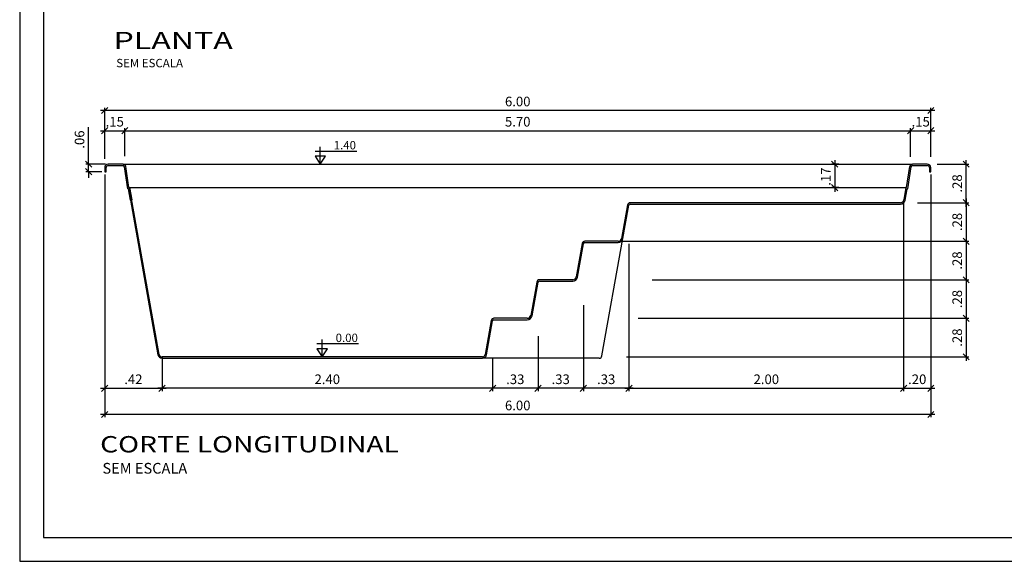
# Model space of a CAD drawing. Extents: x -49.7 to -38.4, y 115 to 123.
# Drawn here: x -49.7 to -42.6, y 115 to 119 of the extents above; entities that cross this region are included whole.
import ezdxf
from ezdxf.enums import TextEntityAlignment as Align

# ---------------------------------------------------------------- set-up
doc = ezdxf.new("R2010")
doc.units = 0
doc.header["$MEASUREMENT"] = 0
doc.layers.get('0').update_dxf_attribs({"linetype": 'CONTINUOUS'})
doc.layers.get('DEFPOINTS').update_dxf_attribs({"linetype": 'CONTINUOUS'})
for name, color, linetype in [('COTA-14', 14, 'CONTINUOUS'), ('L-1', 1, 'CONTINUOUS'), ('MARGEM-1', 1, 'CONTINUOUS'), ('NÍVEL-2', 2, 'CONTINUOUS'), ('PISCINA-1', 1, 'CONTINUOUS'), ('PISCINA-15', 15, 'CONTINUOUS'), ('PISCINA-2', 2, 'CONTINUOUS'), ('TEXTO-2', 2, 'CONTINUOUS'), ('ZF_txt', 7, 'CONTINUOUS')]:
    doc.layers.add(name, color=color, linetype=linetype)
doc.styles.add('ARIAL', font='arial.ttf')
doc.styles.add('ROMANS', font='times.ttf')
doc.dimstyles.new('cota pis 1-75', dxfattribs={"dimtxt": 0.07, "dimasz": 0.045, "dimexe": 0.02, "dimexo": 0.02, "dimgap": 0.03, "dimtad": 1, "dimzin": 4, "dimdsep": 46, "dimtxsty": 'ROMANS', "dimblk": 'OBLIQUE', "dimcen": 2.5, "dimdle": 0.03, "dimclrd": 14, "dimclre": 14, "dimclrt": 15, "dimadec": 0, "dimazin": 0, "dimtfac": 1, "dimtmove": 0, "dimatfit": 3, "dimldrblk": 'OBLIQUE', "dimfxl": 1, "dimtolj": 1, "dimtzin": 0, "dimarcsym": 0})

# ---------------------------------------------------------------- blocks, each defined once
blk = doc.blocks.new('_OBLIQUE')
at = {"color": 0, "linetype": 'ByBlock'}
blk.add_line((-0.5, -0.5), (0.5, 0.5), dxfattribs=at)
blk = doc.blocks.new('*D22')
at = {"layer": 'COTA-14', "color": 14, "lineweight": -2, "transparency": 16777216}
for p, q in [((-49.1201, 118.1707), (-48.914, 118.1707)), ((-49.0901, 117.9669), (-49.0901, 118.1907)), ((-48.944, 117.9872), (-48.944, 118.1907))]:
    blk.add_line(p, q, dxfattribs=at)
at = {"layer": 'DEFPOINTS', "color": 0, "transparency": 16777216}
for p in [(-48.944, 118.1707), (-49.0901, 117.9469), (-48.944, 117.9672)]:
    blk.add_point(p, dxfattribs=at)
at = {"layer": 'COTA-14', "color": 14, "lineweight": -2, "transparency": 16777216, "xscale": 0.045, "yscale": 0.045, "zscale": 0.045, "rotation": 180}
blk.add_blockref('_OBLIQUE', (-49.0901, 118.1707), dxfattribs=at)
at = {"layer": 'COTA-14', "color": 14, "lineweight": -2, "transparency": 16777216, "xscale": 0.045, "yscale": 0.045, "zscale": 0.045}
blk.add_blockref('_OBLIQUE', (-48.944, 118.1707), dxfattribs=at)
at = {"layer": 'COTA-14', "color": 15, "transparency": 16777216, "insert": (-49.017, 118.2364), "char_height": 0.07, "attachment_point": 5, "style": 'ROMANS'}
blk.add_mtext('\\A1;.15', dxfattribs=at)
blk = doc.blocks.new('*D23')
at = {"layer": 'COTA-14', "color": 14, "lineweight": -2, "transparency": 16777216}
for p, q in [((-48.974, 118.1707), (-43.2062, 118.1707)), ((-48.944, 117.9872), (-48.944, 118.1907)), ((-43.2362, 117.9815), (-43.2362, 118.1907))]:
    blk.add_line(p, q, dxfattribs=at)
at = {"layer": 'DEFPOINTS', "color": 0, "transparency": 16777216}
for p in [(-43.2362, 118.1707), (-48.944, 117.9672), (-43.2362, 117.9615)]:
    blk.add_point(p, dxfattribs=at)
at = {"layer": 'COTA-14', "color": 14, "lineweight": -2, "transparency": 16777216, "xscale": 0.045, "yscale": 0.045, "zscale": 0.045, "rotation": 180}
blk.add_blockref('_OBLIQUE', (-48.944, 118.1707), dxfattribs=at)
at = {"layer": 'COTA-14', "color": 14, "lineweight": -2, "transparency": 16777216, "xscale": 0.045, "yscale": 0.045, "zscale": 0.045}
blk.add_blockref('_OBLIQUE', (-43.2362, 118.1707), dxfattribs=at)
at = {"layer": 'COTA-14', "color": 15, "transparency": 16777216, "insert": (-46.0901, 118.2364), "char_height": 0.07, "attachment_point": 5, "style": 'ROMANS'}
blk.add_mtext('\\A1;5.70', dxfattribs=at)
blk = doc.blocks.new('*D24')
at = {"layer": 'COTA-14', "color": 14, "lineweight": -2, "transparency": 16777216}
for p, q in [((-43.2662, 118.1707), (-43.0601, 118.1707)), ((-43.2362, 117.9815), (-43.2362, 118.1907)), ((-43.0901, 117.9807), (-43.0901, 118.1907))]:
    blk.add_line(p, q, dxfattribs=at)
at = {"layer": 'DEFPOINTS', "color": 0, "transparency": 16777216}
for p in [(-43.0901, 118.1707), (-43.2362, 117.9615), (-43.0901, 117.9607)]:
    blk.add_point(p, dxfattribs=at)
at = {"layer": 'COTA-14', "color": 14, "lineweight": -2, "transparency": 16777216, "xscale": 0.045, "yscale": 0.045, "zscale": 0.045, "rotation": 180}
blk.add_blockref('_OBLIQUE', (-43.2362, 118.1707), dxfattribs=at)
at = {"layer": 'COTA-14', "color": 14, "lineweight": -2, "transparency": 16777216, "xscale": 0.045, "yscale": 0.045, "zscale": 0.045}
blk.add_blockref('_OBLIQUE', (-43.0901, 118.1707), dxfattribs=at)
at = {"layer": 'COTA-14', "color": 15, "transparency": 16777216, "insert": (-43.1631, 118.2364), "char_height": 0.07, "attachment_point": 5, "style": 'ROMANS'}
blk.add_mtext('\\A1;.15', dxfattribs=at)
blk = doc.blocks.new('*D25')
at = {"layer": 'COTA-14', "color": 14, "lineweight": -2, "transparency": 16777216}
for p, q in [((-43.0601, 118.3176), (-49.1201, 118.3176)), ((-49.0901, 118.0249), (-49.0901, 118.3376)), ((-43.0901, 118.0249), (-43.0901, 118.3376))]:
    blk.add_line(p, q, dxfattribs=at)
at = {"layer": 'DEFPOINTS', "color": 0, "transparency": 16777216}
for p in [(-49.0901, 118.3176), (-49.0901, 118.0049), (-43.0901, 118.0049)]:
    blk.add_point(p, dxfattribs=at)
at = {"layer": 'COTA-14', "color": 14, "lineweight": -2, "transparency": 16777216, "xscale": 0.045, "yscale": 0.045, "zscale": 0.045, "rotation": 180}
blk.add_blockref('_OBLIQUE', (-49.0901, 118.3176), dxfattribs=at)
at = {"layer": 'COTA-14', "color": 14, "lineweight": -2, "transparency": 16777216, "xscale": 0.045, "yscale": 0.045, "zscale": 0.045}
blk.add_blockref('_OBLIQUE', (-43.0901, 118.3176), dxfattribs=at)
at = {"layer": 'COTA-14', "color": 15, "transparency": 16777216, "insert": (-46.0901, 118.3833), "char_height": 0.07, "attachment_point": 5, "style": 'ROMANS'}
blk.add_mtext('\\A1;6.00', dxfattribs=at)
blk = doc.blocks.new('*D26')
at = {"layer": 'COTA-14', "color": 14, "lineweight": -2, "transparency": 16777216}
for p, q in [((-49.2073, 117.9279), (-49.2073, 118.1958)), ((-49.0851, 117.9279), (-49.2273, 117.9279)), ((-49.1101, 117.8729), (-49.2273, 117.8729)), ((-49.2073, 117.8729), (-49.2073, 117.9279)), ((-49.2073, 117.8729), (-49.2073, 117.8279))]:
    blk.add_line(p, q, dxfattribs=at)
at = {"layer": 'DEFPOINTS', "color": 0, "transparency": 16777216}
for p in [(-49.2073, 117.9279), (-49.0901, 117.8729), (-49.0651, 117.9279)]:
    blk.add_point(p, dxfattribs=at)
at = {"layer": 'COTA-14', "color": 14, "lineweight": -2, "transparency": 16777216, "xscale": 0.045, "yscale": 0.045, "zscale": 0.045}
for p, rotation in [((-49.2073, 117.9279), 270), ((-49.2073, 117.8729), 90)]:
    blk.add_blockref('_OBLIQUE', p, dxfattribs=dict(at, rotation=rotation))
at = {"layer": 'COTA-14', "color": 15, "transparency": 16777216, "insert": (-49.273, 118.1068), "char_height": 0.07, "attachment_point": 5, "rotation": 90, "style": 'ROMANS'}
blk.add_mtext('\\A1;.06', dxfattribs=at)
blk = doc.blocks.new('*D27')
at = {"layer": 'COTA-14', "color": 14, "lineweight": -2, "transparency": 16777216}
for p, q in [((-42.8325, 117.6179), (-42.8325, 117.9579)), ((-43.0446, 117.9279), (-42.8125, 117.9279)), ((-43.1863, 117.6479), (-42.8125, 117.6479))]:
    blk.add_line(p, q, dxfattribs=at)
at = {"layer": 'DEFPOINTS', "color": 0, "transparency": 16777216}
for p in [(-43.0646, 117.9279), (-42.8325, 117.9279), (-43.2063, 117.6479)]:
    blk.add_point(p, dxfattribs=at)
at = {"layer": 'COTA-14', "color": 14, "lineweight": -2, "transparency": 16777216, "xscale": 0.045, "yscale": 0.045, "zscale": 0.045}
for p, rotation in [((-42.8325, 117.9279), 90), ((-42.8325, 117.6479), 270)]:
    blk.add_blockref('_OBLIQUE', p, dxfattribs=dict(at, rotation=rotation))
at = {"layer": 'COTA-14', "color": 15, "transparency": 16777216, "insert": (-42.8982, 117.7879), "char_height": 0.07, "attachment_point": 5, "rotation": 90, "style": 'ROMANS'}
blk.add_mtext('\\A1;.28', dxfattribs=at)
blk = doc.blocks.new('*D28')
at = {"layer": 'COTA-14', "color": 14, "lineweight": -2, "transparency": 16777216}
for p, q in [((-43.1863, 117.6479), (-42.8125, 117.6479)), ((-42.8325, 117.6779), (-42.8325, 117.3379)), ((-45.3573, 117.3679), (-42.8125, 117.3679))]:
    blk.add_line(p, q, dxfattribs=at)
at = {"layer": 'DEFPOINTS', "color": 0, "transparency": 16777216}
for p in [(-43.2063, 117.6479), (-45.3773, 117.3679), (-42.8325, 117.3679)]:
    blk.add_point(p, dxfattribs=at)
at = {"layer": 'COTA-14', "color": 14, "lineweight": -2, "transparency": 16777216, "xscale": 0.045, "yscale": 0.045, "zscale": 0.045}
for p, rotation in [((-42.8325, 117.6479), 90), ((-42.8325, 117.3679), 270)]:
    blk.add_blockref('_OBLIQUE', p, dxfattribs=dict(at, rotation=rotation))
at = {"layer": 'COTA-14', "color": 15, "transparency": 16777216, "insert": (-42.8982, 117.5079), "char_height": 0.07, "attachment_point": 5, "rotation": 90, "style": 'ROMANS'}
blk.add_mtext('\\A1;.28', dxfattribs=at)
blk = doc.blocks.new('*D29')
at = {"layer": 'COTA-14', "color": 14, "lineweight": -2, "transparency": 16777216}
for p, q in [((-44.0649, 117.3679), (-42.8125, 117.3679)), ((-42.8325, 117.3979), (-42.8325, 117.0579)), ((-45.1148, 117.0879), (-42.8125, 117.0879))]:
    blk.add_line(p, q, dxfattribs=at)
at = {"layer": 'DEFPOINTS', "color": 0, "transparency": 16777216}
for p in [(-44.0849, 117.3679), (-45.1348, 117.0879), (-42.8325, 117.0879)]:
    blk.add_point(p, dxfattribs=at)
at = {"layer": 'COTA-14', "color": 14, "lineweight": -2, "transparency": 16777216, "xscale": 0.045, "yscale": 0.045, "zscale": 0.045}
for p, rotation in [((-42.8325, 117.3679), 90), ((-42.8325, 117.0879), 270)]:
    blk.add_blockref('_OBLIQUE', p, dxfattribs=dict(at, rotation=rotation))
at = {"layer": 'COTA-14', "color": 15, "transparency": 16777216, "insert": (-42.8982, 117.2279), "char_height": 0.07, "attachment_point": 5, "rotation": 90, "style": 'ROMANS'}
blk.add_mtext('\\A1;.28', dxfattribs=at)
blk = doc.blocks.new('*D30')
at = {"layer": 'COTA-14', "color": 14, "lineweight": -2, "transparency": 16777216}
for p, q in [((-45.1148, 117.0879), (-42.8125, 117.0879)), ((-42.8325, 117.1179), (-42.8325, 116.7779)), ((-45.2164, 116.8079), (-42.8125, 116.8079))]:
    blk.add_line(p, q, dxfattribs=at)
at = {"layer": 'DEFPOINTS', "color": 0, "transparency": 16777216}
for p in [(-45.1348, 117.0879), (-45.2364, 116.8079), (-42.8325, 116.8079)]:
    blk.add_point(p, dxfattribs=at)
at = {"layer": 'COTA-14', "color": 14, "lineweight": -2, "transparency": 16777216, "xscale": 0.045, "yscale": 0.045, "zscale": 0.045}
for p, rotation in [((-42.8325, 117.0879), 90), ((-42.8325, 116.8079), 270)]:
    blk.add_blockref('_OBLIQUE', p, dxfattribs=dict(at, rotation=rotation))
at = {"layer": 'COTA-14', "color": 15, "transparency": 16777216, "insert": (-42.8982, 116.9479), "char_height": 0.07, "attachment_point": 5, "rotation": 90, "style": 'ROMANS'}
blk.add_mtext('\\A1;.28', dxfattribs=at)
blk = doc.blocks.new('*D31')
at = {"layer": 'COTA-14', "color": 14, "lineweight": -2, "transparency": 16777216}
for p, q in [((-45.2164, 116.8079), (-42.8125, 116.8079)), ((-42.8325, 116.8379), (-42.8325, 116.4979)), ((-45.299, 116.5279), (-42.8125, 116.5279))]:
    blk.add_line(p, q, dxfattribs=at)
at = {"layer": 'DEFPOINTS', "color": 0, "transparency": 16777216}
for p in [(-45.2364, 116.8079), (-45.319, 116.5279), (-42.8325, 116.5279)]:
    blk.add_point(p, dxfattribs=at)
at = {"layer": 'COTA-14', "color": 14, "lineweight": -2, "transparency": 16777216, "xscale": 0.045, "yscale": 0.045, "zscale": 0.045}
for p, rotation in [((-42.8325, 116.8079), 90), ((-42.8325, 116.5279), 270)]:
    blk.add_blockref('_OBLIQUE', p, dxfattribs=dict(at, rotation=rotation))
at = {"layer": 'COTA-14', "color": 15, "transparency": 16777216, "insert": (-42.8982, 116.6679), "char_height": 0.07, "attachment_point": 5, "rotation": 90, "style": 'ROMANS'}
blk.add_mtext('\\A1;.28', dxfattribs=at)
blk = doc.blocks.new('*D32')
at = {"layer": 'COTA-14', "color": 14, "lineweight": -2, "transparency": 16777216}
for p, q in [((-43.287, 117.6456), (-43.287, 116.2793)), ((-45.2822, 117.3479), (-45.2822, 116.2793)), ((-45.3122, 116.2993), (-43.257, 116.2993))]:
    blk.add_line(p, q, dxfattribs=at)
at = {"layer": 'DEFPOINTS', "color": 0, "transparency": 16777216}
for p in [(-43.287, 117.6656), (-45.2822, 117.3679), (-43.287, 116.2993)]:
    blk.add_point(p, dxfattribs=at)
at = {"layer": 'COTA-14', "color": 14, "lineweight": -2, "transparency": 16777216, "xscale": 0.045, "yscale": 0.045, "zscale": 0.045, "rotation": 180}
blk.add_blockref('_OBLIQUE', (-45.2822, 116.2993), dxfattribs=at)
at = {"layer": 'COTA-14', "color": 14, "lineweight": -2, "transparency": 16777216, "xscale": 0.045, "yscale": 0.045, "zscale": 0.045}
blk.add_blockref('_OBLIQUE', (-43.287, 116.2993), dxfattribs=at)
at = {"layer": 'COTA-14', "color": 15, "transparency": 16777216, "insert": (-44.2846, 116.365), "char_height": 0.07, "attachment_point": 5, "style": 'ROMANS'}
blk.add_mtext('\\A1;2.00', dxfattribs=at)
blk = doc.blocks.new('*D33')
at = {"layer": 'COTA-14', "color": 14, "lineweight": -2, "transparency": 16777216}
for p, q in [((-45.2822, 117.3479), (-45.2822, 116.2793)), ((-45.6131, 116.9046), (-45.6131, 116.2793)), ((-45.2522, 116.2993), (-45.6431, 116.2993))]:
    blk.add_line(p, q, dxfattribs=at)
at = {"layer": 'DEFPOINTS', "color": 0, "transparency": 16777216}
for p in [(-45.2822, 117.3679), (-45.6131, 116.9246), (-45.6131, 116.2993)]:
    blk.add_point(p, dxfattribs=at)
at = {"layer": 'COTA-14', "color": 14, "lineweight": -2, "transparency": 16777216, "xscale": 0.045, "yscale": 0.045, "zscale": 0.045, "rotation": 180}
blk.add_blockref('_OBLIQUE', (-45.6131, 116.2993), dxfattribs=at)
at = {"layer": 'COTA-14', "color": 14, "lineweight": -2, "transparency": 16777216, "xscale": 0.045, "yscale": 0.045, "zscale": 0.045}
blk.add_blockref('_OBLIQUE', (-45.2822, 116.2993), dxfattribs=at)
at = {"layer": 'COTA-14', "color": 15, "transparency": 16777216, "insert": (-45.4476, 116.365), "char_height": 0.07, "attachment_point": 5, "style": 'ROMANS'}
blk.add_mtext('\\A1;.33', dxfattribs=at)
blk = doc.blocks.new('*D34')
at = {"layer": 'COTA-14', "color": 14, "lineweight": -2, "transparency": 16777216}
for p, q in [((-45.6131, 116.9046), (-45.6131, 116.2793)), ((-45.9429, 116.6791), (-45.9429, 116.2793)), ((-45.5831, 116.2993), (-45.9729, 116.2993))]:
    blk.add_line(p, q, dxfattribs=at)
at = {"layer": 'DEFPOINTS', "color": 0, "transparency": 16777216}
for p in [(-45.6131, 116.9246), (-45.9429, 116.6991), (-45.9429, 116.2993)]:
    blk.add_point(p, dxfattribs=at)
at = {"layer": 'COTA-14', "color": 14, "lineweight": -2, "transparency": 16777216, "xscale": 0.045, "yscale": 0.045, "zscale": 0.045, "rotation": 180}
blk.add_blockref('_OBLIQUE', (-45.9429, 116.2993), dxfattribs=at)
at = {"layer": 'COTA-14', "color": 14, "lineweight": -2, "transparency": 16777216, "xscale": 0.045, "yscale": 0.045, "zscale": 0.045}
blk.add_blockref('_OBLIQUE', (-45.6131, 116.2993), dxfattribs=at)
at = {"layer": 'COTA-14', "color": 15, "transparency": 16777216, "insert": (-45.778, 116.365), "char_height": 0.07, "attachment_point": 5, "style": 'ROMANS'}
blk.add_mtext('\\A1;.33', dxfattribs=at)
blk = doc.blocks.new('*D35')
at = {"layer": 'COTA-14', "color": 14, "lineweight": -2, "transparency": 16777216}
for p, q in [((-45.9429, 116.6791), (-45.9429, 116.2793)), ((-46.2728, 116.4622), (-46.2728, 116.2793)), ((-45.9129, 116.2993), (-46.3028, 116.2993))]:
    blk.add_line(p, q, dxfattribs=at)
at = {"layer": 'DEFPOINTS', "color": 0, "transparency": 16777216}
for p in [(-45.9429, 116.6991), (-46.2728, 116.4822), (-46.2728, 116.2993)]:
    blk.add_point(p, dxfattribs=at)
at = {"layer": 'COTA-14', "color": 14, "lineweight": -2, "transparency": 16777216, "xscale": 0.045, "yscale": 0.045, "zscale": 0.045, "rotation": 180}
blk.add_blockref('_OBLIQUE', (-46.2728, 116.2993), dxfattribs=at)
at = {"layer": 'COTA-14', "color": 14, "lineweight": -2, "transparency": 16777216, "xscale": 0.045, "yscale": 0.045, "zscale": 0.045}
blk.add_blockref('_OBLIQUE', (-45.9429, 116.2993), dxfattribs=at)
at = {"layer": 'COTA-14', "color": 15, "transparency": 16777216, "insert": (-46.1079, 116.365), "char_height": 0.07, "attachment_point": 5, "style": 'ROMANS'}
blk.add_mtext('\\A1;.33', dxfattribs=at)
blk = doc.blocks.new('*D36')
at = {"layer": 'COTA-14', "color": 14, "lineweight": -2, "transparency": 16777216}
for p, q in [((-48.6739, 116.5279), (-48.6739, 116.2793)), ((-46.2728, 116.5136), (-46.2728, 116.2793)), ((-46.2428, 116.2993), (-48.7039, 116.2993))]:
    blk.add_line(p, q, dxfattribs=at)
at = {"layer": 'DEFPOINTS', "color": 0, "transparency": 16777216}
for p in [(-48.6739, 116.5479), (-46.2728, 116.5336), (-48.6739, 116.2993)]:
    blk.add_point(p, dxfattribs=at)
at = {"layer": 'COTA-14', "color": 14, "lineweight": -2, "transparency": 16777216, "xscale": 0.045, "yscale": 0.045, "zscale": 0.045, "rotation": 180}
blk.add_blockref('_OBLIQUE', (-48.6739, 116.2993), dxfattribs=at)
at = {"layer": 'COTA-14', "color": 14, "lineweight": -2, "transparency": 16777216, "xscale": 0.045, "yscale": 0.045, "zscale": 0.045}
blk.add_blockref('_OBLIQUE', (-46.2728, 116.2993), dxfattribs=at)
at = {"layer": 'COTA-14', "color": 15, "transparency": 16777216, "insert": (-47.4734, 116.365), "char_height": 0.07, "attachment_point": 5, "style": 'ROMANS'}
blk.add_mtext('\\A1;2.40', dxfattribs=at)
blk = doc.blocks.new('*D37')
at = {"layer": 'COTA-14', "color": 14, "lineweight": -2, "transparency": 16777216}
for p, q in [((-49.0901, 117.8529), (-49.0901, 116.2793)), ((-48.6739, 116.3836), (-48.6739, 116.2793)), ((-49.1201, 116.2993), (-48.6439, 116.2993))]:
    blk.add_line(p, q, dxfattribs=at)
at = {"layer": 'DEFPOINTS', "color": 0, "transparency": 16777216}
for p in [(-49.0901, 117.8729), (-48.6739, 116.4036), (-48.6739, 116.2993)]:
    blk.add_point(p, dxfattribs=at)
at = {"layer": 'COTA-14', "color": 14, "lineweight": -2, "transparency": 16777216, "xscale": 0.045, "yscale": 0.045, "zscale": 0.045, "rotation": 180}
blk.add_blockref('_OBLIQUE', (-49.0901, 116.2993), dxfattribs=at)
at = {"layer": 'COTA-14', "color": 14, "lineweight": -2, "transparency": 16777216, "xscale": 0.045, "yscale": 0.045, "zscale": 0.045}
blk.add_blockref('_OBLIQUE', (-48.6739, 116.2993), dxfattribs=at)
at = {"layer": 'COTA-14', "color": 15, "transparency": 16777216, "insert": (-48.882, 116.365), "char_height": 0.07, "attachment_point": 5, "style": 'ROMANS'}
blk.add_mtext('\\A1;.42', dxfattribs=at)
blk = doc.blocks.new('*D38')
at = {"layer": 'COTA-14', "color": 14, "lineweight": -2, "transparency": 16777216}
for p, q in [((-43.0901, 117.8529), (-43.0901, 116.2793)), ((-43.287, 117.6456), (-43.287, 116.2793)), ((-43.317, 116.2993), (-43.0601, 116.2993))]:
    blk.add_line(p, q, dxfattribs=at)
at = {"layer": 'DEFPOINTS', "color": 0, "transparency": 16777216}
for p in [(-43.0901, 117.8729), (-43.287, 117.6656), (-43.0901, 116.2993)]:
    blk.add_point(p, dxfattribs=at)
at = {"layer": 'COTA-14', "color": 14, "lineweight": -2, "transparency": 16777216, "xscale": 0.045, "yscale": 0.045, "zscale": 0.045, "rotation": 180}
blk.add_blockref('_OBLIQUE', (-43.287, 116.2993), dxfattribs=at)
at = {"layer": 'COTA-14', "color": 14, "lineweight": -2, "transparency": 16777216, "xscale": 0.045, "yscale": 0.045, "zscale": 0.045}
blk.add_blockref('_OBLIQUE', (-43.0901, 116.2993), dxfattribs=at)
at = {"layer": 'COTA-14', "color": 15, "transparency": 16777216, "insert": (-43.1885, 116.365), "char_height": 0.07, "attachment_point": 5, "style": 'ROMANS'}
blk.add_mtext('\\A1;.20', dxfattribs=at)
blk = doc.blocks.new('*D39')
at = {"layer": 'COTA-14', "color": 14, "lineweight": -2, "transparency": 16777216}
for p, q in [((-49.0901, 116.5079), (-49.0901, 116.0891)), ((-43.0901, 116.5079), (-43.0901, 116.0891)), ((-43.0601, 116.1091), (-49.1201, 116.1091))]:
    blk.add_line(p, q, dxfattribs=at)
at = {"layer": 'DEFPOINTS', "color": 0, "transparency": 16777216}
for p in [(-49.0901, 116.5279), (-43.0901, 116.5279), (-49.0901, 116.1091)]:
    blk.add_point(p, dxfattribs=at)
at = {"layer": 'COTA-14', "color": 14, "lineweight": -2, "transparency": 16777216, "xscale": 0.045, "yscale": 0.045, "zscale": 0.045, "rotation": 180}
blk.add_blockref('_OBLIQUE', (-49.0901, 116.1091), dxfattribs=at)
at = {"layer": 'COTA-14', "color": 14, "lineweight": -2, "transparency": 16777216, "xscale": 0.045, "yscale": 0.045, "zscale": 0.045}
blk.add_blockref('_OBLIQUE', (-43.0901, 116.1091), dxfattribs=at)
at = {"layer": 'COTA-14', "color": 15, "transparency": 16777216, "insert": (-46.0901, 116.1748), "char_height": 0.07, "attachment_point": 5, "style": 'ROMANS'}
blk.add_mtext('\\A1;6.00', dxfattribs=at)
blk = doc.blocks.new('*D67')
at = {"layer": 'COTA-14', "color": 14, "lineweight": -2, "transparency": 16777216}
for p, q in [((-43.7875, 117.9579), (-43.7875, 117.7279)), ((-43.7575, 117.9279), (-43.8075, 117.9279)), ((-43.7574, 117.7579), (-43.8075, 117.7579))]:
    blk.add_line(p, q, dxfattribs=at)
at = {"layer": 'DEFPOINTS', "color": 0, "transparency": 16777216}
for p in [(-43.7375, 117.9279), (-43.7875, 117.7579), (-43.7374, 117.7579, -0.0034)]:
    blk.add_point(p, dxfattribs=at)
at = {"layer": 'COTA-14', "color": 14, "lineweight": -2, "transparency": 16777216, "xscale": 0.045, "yscale": 0.045, "zscale": 0.045}
for p, rotation in [((-43.7875, 117.9279), 90), ((-43.7875, 117.7579), 270)]:
    blk.add_blockref('_OBLIQUE', p, dxfattribs=dict(at, rotation=rotation))
at = {"layer": 'COTA-14', "color": 15, "transparency": 16777216, "insert": (-43.8532, 117.8377), "char_height": 0.07, "attachment_point": 5, "rotation": 90, "style": 'ROMANS'}
blk.add_mtext('\\A1;.17', dxfattribs=at)

msp = doc.modelspace()

# ---------------------------------------------------------------- linework, layer by layer
at = {"color": 142}
msp.add_lwpolyline([(-49.5347, 115.2151), (-38.6019, 115.2151), (-38.6019, 122.8106), (-49.5347, 122.8106)], close=True, dxfattribs=at)
at = {"layer": 'L-1'}
for p, q in [((-47.5622, 118.0236), (-47.2595, 118.0236)), ((-47.524, 117.9276), (-47.524, 118.0532)), ((-47.5101, 116.5279), (-47.5101, 116.6535)), ((-47.5483, 116.6239), (-47.2456, 116.6239))]:
    msp.add_line(p, q, dxfattribs=at)
at = {"layer": 'L-1', "color": 2}
for points in [[(-47.524, 117.9276), (-47.524, 117.9276), (-47.4858, 117.9855), (-47.5621, 117.9855)], [(-47.5101, 116.5279), (-47.5101, 116.5279), (-47.4719, 116.5858), (-47.5482, 116.5858)]]:
    msp.add_lwpolyline(points, close=True, dxfattribs=at)
at = {"layer": 'MARGEM-1'}
msp.add_lwpolyline([(-49.7076, 115.0422), (-38.429, 115.0422), (-38.429, 122.9835), (-49.7076, 122.9835)], close=True, dxfattribs=at)
at = {"layer": 'PISCINA-1'}
for p, q in [((-48.9568, 117.9279), (-43.2233, 117.9279)), ((-48.9098, 117.7579, -0.0416), (-43.2704, 117.7579))]:
    msp.add_line(p, q, dxfattribs=at)
at = {"layer": 'PISCINA-15'}
for p, q in [((-45.4781, 116.5344), (-45.3263, 117.3867)), ((-45.4978, 116.5179), (-46.3462, 116.5179))]:
    msp.add_line(p, q, dxfattribs=at)
msp.add_arc((-45.4978, 116.5379), 0.02, 270, 349.9, dxfattribs=at)
at = {"layer": 'PISCINA-2'}
for p, q in [((-49.0901, 117.9029), (-49.0901, 117.8729)), ((-49.0901, 117.8729), (-49.0801, 117.8729)), ((-49.0801, 117.8729), (-49.0801, 117.9029)), ((-48.9568, 117.9279), (-49.0651, 117.9279)), ((-49.0651, 117.9179), (-48.9568, 117.9179)), ((-48.923, 117.7479), (-48.947, 117.9096)), ((-48.9143, 117.7579), (-48.9371, 117.9114)), ((-43.2659, 117.7579), (-43.243, 117.9114)), ((-43.2572, 117.7479), (-43.2332, 117.9096)), ((-43.1151, 117.9279), (-43.2233, 117.9279)), ((-43.2233, 117.9179), (-43.1151, 117.9179)), ((-43.1001, 117.9029), (-43.1001, 117.8729)), ((-43.1001, 117.8729), (-43.0901, 117.8729)), ((-43.0901, 117.8729), (-43.0901, 117.9029)), ((-48.9182, 117.7479), (-48.923, 117.7479)), ((-48.9182, 117.7479), (-48.7035, 116.5426)), ((-48.9037, 117.6667, -0.0416), (-48.9182, 117.7479, -0.0416)), ((-48.9098, 117.7579), (-48.9143, 117.7579)), ((-48.6936, 116.5444), (-48.9098, 117.7579)), ((-48.9098, 117.7579, -0.0416), (-48.8939, 117.6685, -0.0416)), ((-43.2704, 117.7579, -0.0416), (-43.2863, 117.6685, -0.0416)), ((-43.2764, 117.6667, -0.0416), (-43.262, 117.7479, -0.0416)), ((-43.2704, 117.7579), (-43.2659, 117.7579)), ((-43.262, 117.7479), (-43.2572, 117.7479)), ((-43.3109, 117.6479), (-45.2732, 117.6479)), ((-45.2929, 117.6314), (-45.3362, 117.3885)), ((-45.3263, 117.3867), (-45.283, 117.6296)), ((-45.2732, 117.6379), (-43.3109, 117.6379)), ((-45.3608, 117.3679), (-45.6031, 117.3679)), ((-45.6228, 117.3514), (-45.666, 117.1085)), ((-45.6562, 117.1067), (-45.6129, 117.3496)), ((-45.6031, 117.3579), (-45.3608, 117.3579)), ((-45.6906, 117.0879), (-45.9329, 117.0879)), ((-45.9329, 117.0779), (-45.6906, 117.0779)), ((-45.9526, 117.0714), (-45.9959, 116.8285)), ((-45.9861, 116.8267), (-45.9428, 117.0696)), ((-46.2825, 116.7914), (-46.3265, 116.5444)), ((-46.3167, 116.5426), (-46.2727, 116.7896)), ((-46.0205, 116.8079), (-46.2628, 116.8079)), ((-46.2628, 116.7979), (-46.0205, 116.7979)), ((-46.3462, 116.5279), (-48.6739, 116.5279)), ((-48.6739, 116.5179), (-46.3462, 116.5179))]:
    msp.add_line(p, q, dxfattribs=at)
for centre, radius, start, end in [((-49.0651, 117.9029), 0.025, 90, 180), ((-49.0651, 117.9029), 0.015, 90, 180), ((-48.9568, 117.9079), 0.02, 10.1, 90), ((-48.9568, 117.9079), 0.01, 10.1, 90), ((-43.2233, 117.9079), 0.02, 90, 169.9), ((-43.2233, 117.9079), 0.01, 90, 169.9), ((-43.1151, 117.9029), 0.025, 0, 90), ((-43.1151, 117.9029), 0.015, 360, 90), ((-45.2732, 117.6279), 0.02, 90, 169.9), ((-43.3109, 117.6729), 0.025, 270, 349.9), ((-43.3109, 117.6729), 0.035, 270, 349.9), ((-45.2732, 117.6279), 0.01, 90, 169.9), ((-45.6031, 117.3479), 0.02, 90, 169.9), ((-45.3608, 117.3929), 0.025, 270, 349.9), ((-45.3608, 117.3929), 0.035, 270, 349.9), ((-45.6031, 117.3479), 0.01, 90, 169.9), ((-45.9329, 117.0679), 0.02, 90, 169.9), ((-45.9329, 117.0679), 0.01, 90, 169.9), ((-45.6906, 117.1129), 0.025, 270, 349.9), ((-45.6906, 117.1129), 0.035, 270, 349.9), ((-46.2628, 116.7879), 0.02, 90, 169.9), ((-46.2628, 116.7879), 0.01, 90, 169.9), ((-46.0205, 116.8329), 0.025, 270, 349.9), ((-46.0205, 116.8329), 0.035, 270, 349.9), ((-48.6739, 116.5479), 0.03, 190.1, 270), ((-48.6739, 116.5479), 0.02, 190.1, 270), ((-46.3462, 116.5479), 0.02, 270, 349.9), ((-46.3462, 116.5479), 0.03, 270, 349.9)]:
    msp.add_arc(centre, radius, start, end, dxfattribs=at)

# ---------------------------------------------------------------- texts
at = {"layer": 'NÍVEL-2', "style": 'ROMANS'}
for s, p in [('1.40', (-47.3459, 118.0353)), ('0.00', (-47.332, 116.6356))]:
    msp.add_text(s, height=0.06084, dxfattribs=at).set_placement(p, align=Align.CENTER)
at = {"layer": 'TEXTO-2', "color": 0, "attachment_point": 1, "style": 'ROMANS'}
for insert, char_height, width in [((-49.0064, 118.6931), 0.061236, 1.725098), ((-49.1065, 115.7571), 0.07776, 2.1906)]:
    msp.add_mtext('{\\fArial|b0|i0|c0|p34;SEM ESCALA}', dxfattribs=dict(at, insert=insert, char_height=char_height, width=width))
at = {"layer": 'ZF_txt', "color": 3, "style": 'ARIAL'}
for s, height, width, p, p2 in [('PLANTA', 0.12457, 1.278725, (-49.0259, 118.7646), (-48.1599, 118.7646)), ('CORTE LONGITUDINAL', 0.118634, 1.172302, (-49.1233, 115.8335), (-46.9535, 115.8335))]:
    msp.add_text(s, height=height, dxfattribs=dict(at, width=width)).set_placement(p, p2, align=Align.FIT)

# ---------------------------------------------------------------- dimensions: what is measured, and where the dimension line sits
at = {"layer": 'COTA-14'}
for base, p1, p2, picture, middle in [((-49.0901, 118.3176), (-43.0901, 118.0049), (-49.0901, 118.0049), '*D25', (-46.0901, 118.3833)), ((-48.6739, 116.2993), (-49.0901, 117.8729), (-48.6739, 116.4036), '*D37', (-48.882, 116.365)), ((-43.0901, 116.2993), (-43.287, 117.6656), (-43.0901, 117.8729), '*D38', (-43.1885, 116.365)), ((-43.287, 116.2993), (-45.2822, 117.3679), (-43.287, 117.6656), '*D32', (-44.2846, 116.365)), ((-45.6131, 116.2993), (-45.2822, 117.3679), (-45.6131, 116.9246), '*D33', (-45.4476, 116.365)), ((-45.9429, 116.2993), (-45.6131, 116.9246), (-45.9429, 116.6991), '*D34', (-45.778, 116.365)), ((-46.2728, 116.2993), (-45.9429, 116.6991), (-46.2728, 116.4822), '*D35', (-46.1079, 116.365)), ((-49.0901, 116.1091), (-43.0901, 116.5279), (-49.0901, 116.5279), '*D39', (-46.0901, 116.1748)), ((-48.6739, 116.2993), (-46.2728, 116.5336), (-48.6739, 116.5479), '*D36', (-47.4734, 116.365))]:
    dim = msp.add_linear_dim(base=base, p1=p1, p2=p2, dimstyle='cota pis 1-75', dxfattribs=at)
    dim.commit()
    dim.dimension.update_dxf_attribs({"geometry": picture, "text_midpoint": middle})
for base, p1, p2, picture, middle in [((-48.944, 118.1707), (-49.0901, 117.9469), (-48.944, 117.9672), '*D22', (-49.017, 118.1707)), ((-43.0901, 118.1707), (-43.2362, 117.9615), (-43.0901, 117.9607), '*D24', (-43.1631, 118.1707))]:
    dim = msp.add_linear_dim(base=base, p1=p1, p2=p2, dimstyle='cota pis 1-75', dxfattribs=at)
    dim.commit()
    dim.dimension.update_dxf_attribs({"geometry": picture, "text_midpoint": middle, "dimtype": 160})
dim = msp.add_linear_dim(base=(-43.2362, 118.1707), p1=(-48.944, 117.9672), p2=(-43.2362, 117.9615), text='5.70', dimstyle='cota pis 1-75', dxfattribs=at)
dim.commit()
dim.dimension.update_dxf_attribs({"geometry": '*D23', "text_midpoint": (-46.0901, 118.2364)})
for base, p1, p2, picture, middle in [((-49.2073017334, 117.9278595478), (-49.0900746881, 117.8728595478), (-49.0650746905, 117.9278595478), '*D26', (-49.2730082943, 118.1068069162)), ((-42.8325, 117.9279), (-43.2063, 117.6479), (-43.0646, 117.9279), '*D27', (-42.8982, 117.7879)), ((-42.8325, 117.3679), (-43.2063, 117.6479), (-45.3773, 117.3679), '*D28', (-42.8982, 117.5079)), ((-42.8325, 117.0879), (-44.0849, 117.3679), (-45.1348, 117.0879), '*D29', (-42.8982, 117.2279)), ((-42.8325, 116.8079), (-45.1348, 117.0879), (-45.2364, 116.8079), '*D30', (-42.8982, 116.9479)), ((-42.8325, 116.5279), (-45.2364, 116.8079), (-45.319, 116.5279), '*D31', (-42.8982, 116.6679))]:
    dim = msp.add_linear_dim(base=base, p1=p1, p2=p2, angle=90, dimstyle='cota pis 1-75', dxfattribs=at)
    dim.commit()
    dim.dimension.update_dxf_attribs({"geometry": picture, "text_midpoint": middle})
dim = msp.add_linear_dim(base=(-43.7875, 117.7579), p1=(-43.7375, 117.9279), p2=(-43.7374, 117.7579, -0.0034), angle=90, dimstyle='cota pis 1-75', dxfattribs=at)
dim.commit()
dim.dimension.update_dxf_attribs({"geometry": '*D67', "text_midpoint": (-43.7875, 117.8377), "dimtype": 160})

doc.saveas('drawing.dxf')
